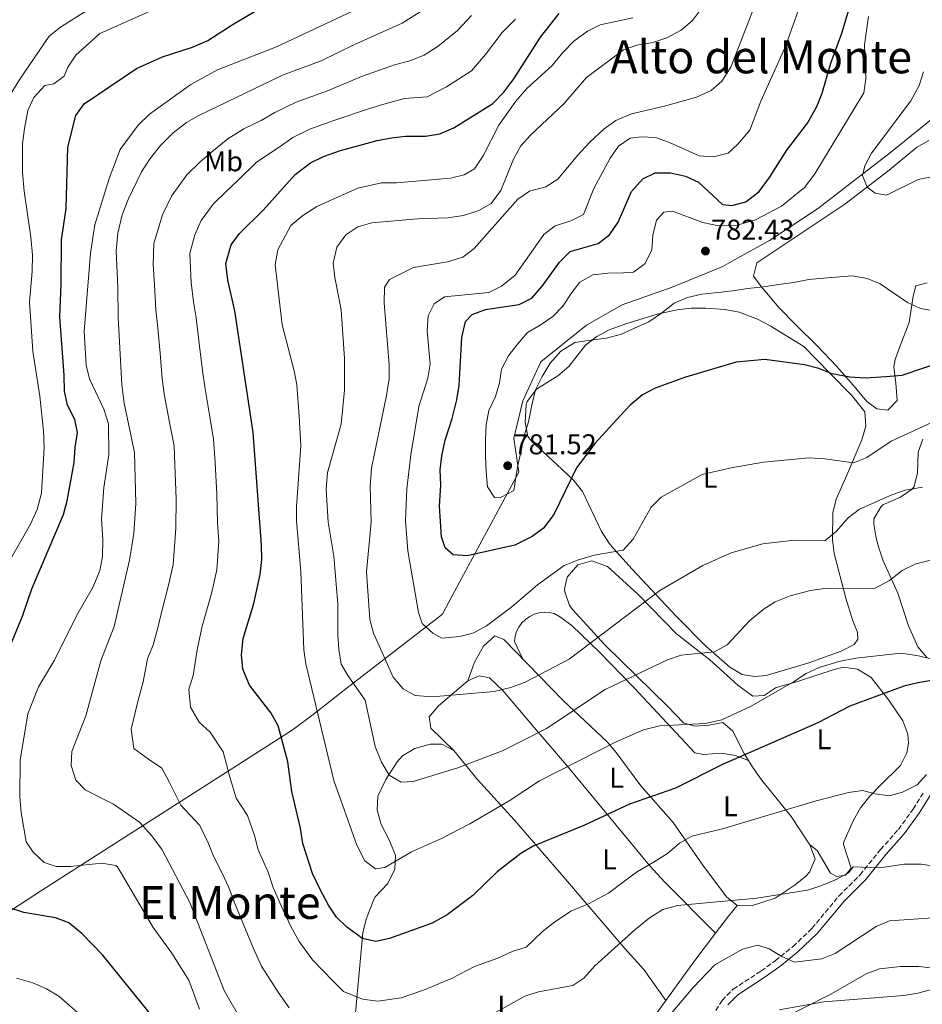
# Model space of a CAD drawing. Units: metres. Extents: x 573460 to 576903, y 4717254 to 4719604.
# Drawn here: x 574674 to 574990, y 4717583 to 4717928 of the extents above; entities that cross this region are included whole.
import ezdxf
from ezdxf.enums import TextEntityAlignment as Align

# ---------------------------------------------------------------- set-up
doc = ezdxf.new("R2010")
doc.units = ezdxf.units.M
doc.header["$MEASUREMENT"] = 0
doc.linetypes.add('DGN Style 3', pattern=[2.435890702152634, 1.739921930109024, -0.6959687720436097])
for name, color, linetype, lineweight in [('Camino', 7, 'DGN Style 3', 0), ('Cota de punto acotado terreno', 7, 'Continuous', 0), ('Curva de nivel directora', 30, 'Continuous', 30), ('Curva de nivel intermedia', 30, 'Continuous', 0), ('Etiqueta de uso rústico', 92, 'Continuous', 0), ('Límite de municipio', 7, 'Continuous', 0), ('Línea de cambio de uso (parcela vista)', 92, 'Continuous', 0), ('Margen derecho', 7, 'Continuous', 0), ('Punto acotado terreno (símbolo)', 7, 'Continuous', 0), ('Texto de Área (paraje) menor', 7, 'Continuous', 0)]:
    doc.layers.add(name, color=color, linetype=linetype, lineweight=lineweight)
doc.styles.add('Style-Arial', font='arial.ttf')

# ---------------------------------------------------------------- blocks, each defined once
blk = doc.blocks.new('5PATER')
at = {"layer": 'Punto acotado terreno (símbolo)', "linetype": 'Continuous', "lineweight": 0}
h = blk.add_hatch(color=51, dxfattribs=at)
edge = h.paths.add_edge_path()
edge.add_ellipse((0, 0), major_axis=(-0.1095731443231308, -0.1110710700762829), ratio=0.9994222409660317, start_angle=0, end_angle=360)

msp = doc.modelspace()

# ---------------------------------------------------------------- linework, layer by layer
at = {"layer": 'Camino', "color": 7, "linetype": 'DGN Style 3', "lineweight": 0}
msp.add_polyline3d([(574916.8399999995, 4717578.850000001, 731.5700000000071), (574920.219999999, 4717584.480000001, 732.070000000007), (574924.1599999997, 4717588.420000001, 732.4600000000065), (574933.9400000008, 4717594.810000001, 733.4700000000012), (574938.8799999984, 4717598.380000001, 734.3699999999955), (574945.0899999999, 4717603.380000001, 735.3899999999995), (574951.7300000007, 4717609.7, 736.6399999999995), (574961.2100000001, 4717621.130000001, 738.6300000000047), (574968.6399999998, 4717628.490000002, 739.3800000000048), (574975.7499999999, 4717637.34, 739.9499999999971), (574982.0300000008, 4717644.41, 740.9700000000014), (574987.1900000018, 4717651.540000002, 742.4900000000054), (574990.8599999996, 4717657.430000001, 744.0099999999949)], dxfattribs=at)
at = {"layer": 'Curva de nivel directora', "color": 30, "linetype": 'Continuous', "lineweight": 30, "flags": 128}
for points, elevation in [([(574998.0899999985, 4717808.550000001), (574983.1999999997, 4717803.520000001), (574977.6599999988, 4717803.040000001), (574970.5499999986, 4717802.62), (574965.05, 4717802.990000002), (574958.8099999995, 4717804.100000001), (574954.1600000003, 4717805.939999999), (574949.149999999, 4717807.260000001), (574935.1700000003, 4717809.180000001), (574925.1499999999, 4717808.190000001), (574907.0800000007, 4717802.820000002), (574896.8199999989, 4717799.070000002), (574892.3799999999, 4717796.78), (574888.0399999992, 4717793.130000002), (574884.5099999999, 4717789.390000001), (574875.769999998, 4717779.770000001), (574869.1899999998, 4717771.150000001), (574861.2100000002, 4717754.850000001), (574857.6799999987, 4717750.02), (574853.6599999998, 4717747.04), (574847.6000000002, 4717744.01), (574830.9199999992, 4717740.29), (574825.9399999991, 4717740.630000002), (574823.2199999989, 4717743.16), (574821.8499999987, 4717746.92), (574821.1600000003, 4717757.760000001), (574821.6200000007, 4717765.070000002), (574821.4699999989, 4717770.410000001), (574821.9999999985, 4717775.380000004), (574823.1499999996, 4717780.82), (574825.6500000008, 4717788.51), (574827.2699999991, 4717795.050000003), (574828.0499999991, 4717799.980000001), (574829.0199999993, 4717816.830000003), (574830.3200000001, 4717822.410000001), (574832.6600000003, 4717824.86), (574837.3299999996, 4717826.680000001), (574849.0800000001, 4717828.430000001), (574853.5500000003, 4717830.680000001), (574857.2499999995, 4717834.960000001), (574863.2099999986, 4717843.24), (574866.9300000002, 4717847), (574876.7800000005, 4717849.860000002), (574880.7999999993, 4717852.82), (574883.8100000002, 4717857.32), (574888.4399999992, 4717868.010000001), (574892.4899999994, 4717872.480000001), (574896.7400000007, 4717874.550000001), (574902.2100000002, 4717874.58), (574907.3800000001, 4717873.380000002), (574911.949999999, 4717871.300000001), (574920.3299999986, 4717863.450000001), (574923.6900000003, 4717863.180000001), (574928.5000000005, 4717864.470000003), (574933.1899999998, 4717868.070000002), (574936.8099999985, 4717872.900000001), (574942.8700000005, 4717882.470000003), (574950.1300000002, 4717891.990000002), (574953.4099999992, 4717897.859999999), (574955.3200000003, 4717902.480000001), (574958.3600000001, 4717913.060000001), (574962.2099999991, 4717923.590000001), (574967.6999999988, 4717941.880000001)], 775.0000000000001), ([(574670.8499999989, 4717709.029999999), (574674.9900000006, 4717719.180000002), (574678.2999999986, 4717728.689999999), (574689.3499999995, 4717754.780000002), (574690.6700000004, 4717759.600000001), (574693.1799999983, 4717773.050000002), (574693.5000000001, 4717778.350000001), (574694.3600000007, 4717783.500000001), (574693.3199999991, 4717788.160000001), (574690.8499999993, 4717793.17), (574689.7299999994, 4717798.050000002), (574689.6299999988, 4717803.630000001), (574688.0700000009, 4717824.150000002), (574688.5899999995, 4717835.41), (574688.6599999988, 4717851.15), (574690.2900000004, 4717862.070000002), (574690.8899999994, 4717883.59), (574693.7300000003, 4717894.67), (574696.6099999994, 4717898.78), (574714.9400000002, 4717911.109999999), (574724.0599999996, 4717915.300000001), (574734.5899999995, 4717918.600000001), (574739.9499999996, 4717920.960000002), (574748.85, 4717926.680000001), (574762.5699999996, 4717934.710000001)], 725.0000000000001), ([(575011.5199999994, 4717699.65), (574988.7999999989, 4717695.780000002), (574983.9199999995, 4717694.67), (574964.9599999984, 4717687.67), (574953.8399999985, 4717681.750000001), (574920.36, 4717667.210000001), (574903.9200000003, 4717658.830000001), (574887.7899999988, 4717653.279999999), (574871.7699999993, 4717645.830000003), (574854.0599999999, 4717638.520000001), (574849.7500000005, 4717635.980000001), (574841.4400000002, 4717629.580000003), (574832.8399999992, 4717621.230000001), (574823.9099999996, 4717614.460000001), (574818.5799999987, 4717611.57), (574803.6099999996, 4717606.15), (574798.88, 4717605.110000002), (574794.2499999988, 4717606.210000001), (574788.6600000008, 4717610.12), (574785.0699999988, 4717613.689999999), (574782.2500000002, 4717617.82), (574779.1900000003, 4717623.590000002), (574776.66, 4717628.970000002), (574773.3299999996, 4717639.430000001), (574772.5000000005, 4717644.840000002), (574769.4400000004, 4717657.750000002), (574767.9899999998, 4717668.130000002), (574764.6500000004, 4717680.780000002), (574762.2299999997, 4717685.180000001), (574754.6399999991, 4717695.000000001), (574752.2699999998, 4717700.62), (574751.8000000004, 4717705.590000002), (574752.4100000006, 4717711.390000002), (574756.11, 4717723.630000002), (574758.3899999997, 4717733.770000001), (574758.9100000005, 4717739.020000001), (574758.7800000008, 4717744.09), (574755.8999999998, 4717783.61), (574749.4899999992, 4717826.190000001), (574747.0399999995, 4717836.95), (574746.3099999985, 4717842.770000001), (574748.1700000004, 4717849.289999999), (574751.0899999996, 4717853.300000001), (574759.3499999986, 4717861.470000001), (574770.5699999993, 4717873.940000001), (574775.9999999985, 4717878.140000001), (574780.48, 4717880.34), (574786.4599999991, 4717882.41), (574799.3799999985, 4717885.890000002), (574804.3399999985, 4717886.9), (574809.3099999994, 4717887.420000001), (574816.339999999, 4717887.420000001), (574821.3300000002, 4717888.25), (574826.1899999996, 4717890.350000001), (574839.9299999991, 4717898.930000001), (574843.7699999991, 4717902.840000002), (574847.2699999994, 4717907.52), (574856.5700000001, 4717922.12), (574863.1100000001, 4717930.420000002)], 750.0000000000001), ([(574720.5300000003, 4717578.960000002), (574703.069999999, 4717600.420000002), (574695.9000000008, 4717607.830000001), (574691.2299999992, 4717611.640000002), (574686.5699999989, 4717613.470000001), (574675.5000000002, 4717615.33), (574669.8200000006, 4717617.17)], 725.0000000000001)]:
    msp.add_lwpolyline(points, dxfattribs=dict(at, elevation=elevation))
at = {"layer": 'Curva de nivel intermedia', "color": 30, "linetype": 'Continuous', "lineweight": 0, "flags": 128}
for points, elevation in [([(574752.5600000003, 4717575.929999999), (574745.7300000018, 4717587.949999999), (574733.6700000009, 4717618.789999999), (574723.9299999999, 4717637.199999999), (574720.4100000019, 4717642.189999999), (574716.0599999998, 4717646.9), (574706.9, 4717653.279999999), (574697.0300000019, 4717658.25), (574693.6800000012, 4717661.730000001), (574692.0400000006, 4717666.769999999), (574692.3500000013, 4717671.769999999), (574697.2799999998, 4717684.199999998), (574702.4400000009, 4717703.550000001), (574707.1700000005, 4717715.5), (574712.5700000008, 4717738.830000001), (574714.0999999996, 4717748.189999999), (574714.75, 4717758.640000001), (574714.2699999994, 4717776.509999999), (574710.6500000008, 4717793.789999999), (574709.8100000003, 4717800.27), (574708.5400000007, 4717823.819999999), (574708.4900000015, 4717834.439999999), (574707.8400000011, 4717847.199999999), (574708.4400000002, 4717853.390000001), (574709.9100000008, 4717859.83), (574712.040000001, 4717865.199999999), (574716.7900000007, 4717874.899999999), (574719.7600000014, 4717879.550000001), (574723.4100000013, 4717884.109999998), (574727.8799999994, 4717888.560000001), (574732.5100000007, 4717892.220000001), (574736.8700000016, 4717894.660000001), (574766.2100000005, 4717908.87), (574779.690000001, 4717913.789999999), (574791.1200000016, 4717919.5), (574808.0599999999, 4717926.999999999), (574830.2000000017, 4717941.039999999)], 735.0000000000001), ([(574933.9499999997, 4717939.05), (574923.3100000003, 4717911.619999999), (574920.19, 4717906.730000001), (574916.4500000007, 4717903.409999999), (574911.2900000017, 4717901.140000001), (574900.050000001, 4717897.980000001), (574888.4500000004, 4717895.310000001), (574882.9899999999, 4717892.890000001), (574878.9000000019, 4717890.029999999), (574873.9199999995, 4717885.359999998), (574869.5400000007, 4717880.689999999), (574862.7000000011, 4717872.380000001), (574858.4600000011, 4717869.709999999), (574852.7500000001, 4717868.189999999), (574848.6500000008, 4717865.330000001), (574833.370000001, 4717848.039999999), (574829.4200000016, 4717844.970000001), (574823.9400000009, 4717843.34), (574812.11, 4717841.42), (574803.7100000002, 4717837.199999998), (574801.9199999998, 4717834.519999999), (574801.8100000003, 4717828.970000001), (574803.5300000014, 4717807.31), (574803.5300000014, 4717802.31), (574802.6500000008, 4717796.500000001), (574797.4000000004, 4717771.09), (574796.8500000006, 4717764.569999998), (574797.2200000016, 4717752.140000002), (574795.5800000009, 4717734.699999998), (574796.8300000003, 4717718.029999998), (574798.0100000005, 4717713.17), (574804.9700000009, 4717697.819999999), (574808.5000000002, 4717693.689999999), (574812.6900000012, 4717691.349999999), (574818.6700000003, 4717690.869999998), (574840.3700000016, 4717692.730000001), (574846.1400000007, 4717694.119999998), (574851.2000000011, 4717695.989999999), (574866.6600000019, 4717704.060000001), (574898.3600000012, 4717728.17), (574913.4500000009, 4717736.869999998), (574923.3700000006, 4717741.37), (574934.4800000017, 4717744.52), (574945.5999999995, 4717745.8), (574956.2600000014, 4717745.579999999), (574960.1900000008, 4717748.819999999), (574964.440000002, 4717753.609999999), (574968.3899999994, 4717756.689999999), (574979.6799999994, 4717761.730000001), (574984.4300000013, 4717763.300000002), (574990.4800000021, 4717764.439999999)], 765.0000000000001), ([(574948.6600000017, 4717936.409999999), (574942.3099999994, 4717918.609999998), (574933.7900000011, 4717899.699999999), (574929.9199999997, 4717889.509999999), (574925.76, 4717884.640000001), (574922.3899999994, 4717881.529999999), (574917.1900000004, 4717880.199999999), (574912.2000000015, 4717880.489999999), (574901.8300000002, 4717885.210000001), (574896.8900000005, 4717886.970000001), (574891.9000000015, 4717887.169999998), (574887.9699999999, 4717886.769999999), (574883.8700000006, 4717883.869999999), (574880.9900000016, 4717879.77), (574875.2899999997, 4717869.03), (574871.6799999998, 4717860), (574867.2400000008, 4717857.7), (574861.6999999997, 4717855.980000001), (574857.7300000001, 4717852.939999999), (574847.7200000009, 4717838.759999999), (574842.930000001, 4717834.859999998), (574838.4900000019, 4717832.59), (574822.9800000021, 4717831.09), (574819.3000000007, 4717828.67), (574817.2199999996, 4717824.489999999), (574816.8300000008, 4717819.25), (574817.8800000013, 4717807.52), (574817.0800000011, 4717802.569999999), (574813.9200000005, 4717792.619999998), (574811.1500000011, 4717775.749999999), (574809.7100000017, 4717763.789999999), (574809.2800000003, 4717752.529999998), (574810.1100000017, 4717742.039999999), (574813.82, 4717720.42), (574815.1000000007, 4717716.56), (574818.7999999999, 4717713.2), (574822.0099999997, 4717711.449999999), (574828.3600000021, 4717712.08), (574833.2200000014, 4717713.27), (574837.7000000007, 4717715.759999999), (574846.5200000006, 4717722.469999999), (574855.5100000006, 4717730.199999998), (574864.9000000005, 4717736.98), (574869.5400000007, 4717738.849999999), (574875.4200000016, 4717740.519999999), (574885.6000000006, 4717742.349999999), (574889.0100000014, 4717746.130000001), (574895.4100000008, 4717757.369999999), (574898.9300000012, 4717760.939999999), (574913.2699999999, 4717768.810000001), (574923.3700000006, 4717771.16), (574934.77, 4717773.13), (574950.7500000016, 4717774.66), (574956.2500000001, 4717774.289999999), (574966.2400000015, 4717772.890000001), (574970.9100000008, 4717774.779999999), (574979.5400000007, 4717780.539999999), (574995.0799999997, 4717787.619999998)], 770), ([(574661.0000000006, 4717722.069999999), (574677.8499999995, 4717751.390000001), (574680.1200000005, 4717756.52), (574681.6700000016, 4717762.249999999), (574682.6600000019, 4717778.269999999), (574682.4299999994, 4717784.16), (574681.1200000017, 4717796.269999998), (574678.6699999997, 4717812.050000001), (574677.4500000017, 4717829.25), (574678.4700000008, 4717840.02), (574678.5500000012, 4717845.769999999), (574677.9900000002, 4717852), (574675.5899999996, 4717868.179999999), (574675.050000001, 4717874.75), (574675.0700000012, 4717884.759999999), (574675.7599999995, 4717890.13), (574676.9500000009, 4717896.480000001), (574678.9800000004, 4717901.02), (574682.8700000019, 4717905.159999999), (574685.9699999999, 4717905.74), (574689.6900000013, 4717908.51), (574690.97, 4717911.680000001), (574693.7599999994, 4717915.83), (574702.1400000014, 4717923.45), (574720.89, 4717931.77)], 720), ([(574697.6300000009, 4717931.51), (574688.3400000014, 4717925.640000001), (574684.4100000019, 4717922.520000001), (574674.0800000009, 4717907.41)], 715.0000000000001), ([(575011.7100000017, 4717743.33), (574988.1300000006, 4717737.460000001), (574983.3600000007, 4717735.21), (574978.9599999996, 4717731.649999999), (574973.9000000014, 4717728.989999999), (574956.1299999994, 4717728.92), (574951.1900000019, 4717728.130000001), (574944.1199999999, 4717726.329999999), (574938.8100000012, 4717724.199999999), (574934.6200000005, 4717721.470000001), (574929.8100000002, 4717717.509999999), (574921.9600000002, 4717709.109999999), (574917.6200000017, 4717706.640000001), (574905.8800000004, 4717705.490000002), (574901.1399999995, 4717703.869999998), (574879.2000000012, 4717693.409999999), (574858.7000000002, 4717679.769999999), (574843.4699999996, 4717672.059999999), (574827.5799999997, 4717665.99), (574811.9300000012, 4717661.149999999), (574807.8000000007, 4717660.949999998), (574803.6000000007, 4717663.429999999), (574800.8300000014, 4717668.020000001), (574798.6699999999, 4717673.460000001), (574795.0800000002, 4717689.769999999), (574789.0800000011, 4717698.350000001), (574786.7699999998, 4717702.31), (574785.9600000007, 4717707.46), (574785.5499999993, 4717712.640000001), (574785.5100000014, 4717723.32), (574784.1800000014, 4717740.179999999), (574782.1299999995, 4717752.109999999), (574781.4800000014, 4717763.59), (574781.9400000018, 4717769.56), (574786.6700000014, 4717786.51), (574787.8400000005, 4717798.409999999), (574787.9200000009, 4717809.55), (574786.7100000017, 4717826.550000001), (574784.500000001, 4717837.930000001), (574783.9500000012, 4717842.9), (574785.240000001, 4717848.48), (574788.3900000004, 4717852.859999998), (574792.5600000012, 4717855.61), (574797.520000001, 4717857.069999999), (574813.4500000011, 4717858.46), (574824.1100000007, 4717858.769999999), (574829.6500000019, 4717859.600000001), (574834.9800000004, 4717861.399999999), (574839.3400000012, 4717863.84), (574842.7200000008, 4717868.390000001), (574847.1100000007, 4717879.369999997), (574849.7400000015, 4717884.050000001), (574853.0800000009, 4717887.77), (574864.770000001, 4717898.720000001), (574872.7599999994, 4717907.949999999), (574885.6699999998, 4717917.660000001), (574890.4000000019, 4717919.310000001), (574895.9299999994, 4717920.279999998), (574900.8900000014, 4717921.880000001), (574905.9000000005, 4717924.63), (574909.9000000014, 4717927.929999999), (574913.3100000002, 4717932.67)], 760), ([(574737.0999999996, 4717581.390000002), (574733.2900000009, 4717591.579999999), (574727.3300000018, 4717600.989999999), (574720.8000000007, 4717610.029999998), (574708.3000000016, 4717631.350000001), (574707.7699999996, 4717631.73), (574702.860000001, 4717632.59), (574691.7900000003, 4717631.37), (574686.7900000003, 4717631.390000001), (574682.6700000007, 4717632.800000001), (574678.7800000014, 4717636.430000001), (574676.2900000014, 4717640.050000002), (574674.6100000007, 4717650.329999999), (574674.11, 4717655.77), (574674.1800000014, 4717668.640000001), (574676.9400000019, 4717684.960000001), (574680.6800000013, 4717694.369999998), (574686.2200000002, 4717703.749999999), (574694.0900000002, 4717719.460000001), (574699.7699999998, 4717729.430000001), (574702.0900000001, 4717735.119999998), (574703.0600000002, 4717740.02), (574703.1800000007, 4717746.039999999), (574702.7800000006, 4717753.130000002), (574703.5499999997, 4717764.31), (574705.2900000007, 4717775.699999998), (574705.1900000002, 4717786.61), (574703.5200000005, 4717791.689999999), (574698.5300000015, 4717802.31), (574697.3500000014, 4717807.17), (574696.6400000006, 4717819.039999999), (574698.8800000002, 4717846.390000001), (574700.4200000003, 4717856.31), (574705.3900000014, 4717872.650000001), (574709.2600000005, 4717882.720000001), (574715.5599999991, 4717891.310000001), (574719.5900000014, 4717895.170000001), (574734.0000000016, 4717905.59), (574743.4100000019, 4717910.74), (574764.0200000001, 4717918.779999998), (574790.6900000003, 4717931.239999999)], 730), ([(574768.4700000003, 4717581.91), (574764.5900000001, 4717587.33), (574758.8400000012, 4717596.529999998), (574755.930000001, 4717602.949999999), (574752.490000001, 4717611.079999999), (574749.220000001, 4717619.079999999), (574747.4000000015, 4717624.079999999), (574745.0700000003, 4717629.099999999), (574741.9500000001, 4717635), (574740.1200000015, 4717639.75), (574737.1399999998, 4717645.76), (574730.4800000013, 4717652.869999998), (574726.5800000008, 4717660.84), (574723.8300000017, 4717665.869999997), (574719.2100000015, 4717668.999999999), (574714.0000000012, 4717672.819999999), (574713.1100000016, 4717679.509999999), (574715.6100000006, 4717689.67), (574717.3300000017, 4717696.13), (574718.8899999995, 4717704.230000001), (574720.8200000008, 4717709.099999999), (574722.2500000013, 4717714.13), (574723.5900000002, 4717719.939999999), (574726.3300000007, 4717730.519999998), (574727.8400000016, 4717737.149999999), (574728.7600000001, 4717750.02), (574728.9500000002, 4717760.319999999), (574728.4800000007, 4717772.220000001), (574728.1500000021, 4717778.880000001), (574726.7000000017, 4717786.529999999), (574724.8399999996, 4717796.349999999), (574724.0300000005, 4717802.31), (574723.2300000003, 4717811.319999999), (574722.3699999999, 4717821.279999999), (574721.7400000016, 4717826.57), (574721.3400000016, 4717835.27), (574720.8299999997, 4717842.390000001), (574721.0599999999, 4717849.850000001), (574724.0799999996, 4717859.899999999), (574727.2500000015, 4717866.359999998), (574732.6300000015, 4717873.84), (574737.1800000002, 4717878.359999999), (574741.4500000015, 4717881.970000001), (574746.9900000002, 4717886.509999999), (574752.660000001, 4717889.96), (574758.6600000003, 4717892.869999998), (574763.4700000002, 4717895.720000001), (574770.9600000003, 4717899.359999999), (574781.9500000008, 4717903.329999999), (574793.8799999999, 4717908.3), (574805.4300000013, 4717912.46), (574810.8200000003, 4717913.81), (574815.8600000007, 4717915.88), (574820.7699999991, 4717918.98), (574827.4400000012, 4717924.51), (574832.4600000014, 4717929.76)], 740.0000000000001), ([(574991.9300000004, 4717663.63), (574988.6100000012, 4717660.029999999), (574983.4600000012, 4717657.479999999), (574978.8600000013, 4717656.189999999), (574973.8900000004, 4717656.859999999), (574969.4700000013, 4717658.009999999), (574964.5100000014, 4717657.32), (574953.2400000016, 4717654.430000001), (574920.350000001, 4717644.67), (574909.5900000008, 4717642.079999999), (574905.2600000012, 4717639.550000001), (574901.1300000006, 4717636.019999999), (574896.3899999998, 4717633.070000002), (574890.5899999995, 4717629.710000001), (574885.6299999997, 4717625.999999999), (574880.4700000008, 4717622.039999999), (574873.3700000019, 4717618.320000002), (574867.2100000017, 4717615.779999999), (574861.4400000006, 4717611.850000001), (574857.3300000001, 4717608.67), (574851.6000000013, 4717603.100000001), (574846.6400000014, 4717601.66), (574841.6700000003, 4717599.239999999), (574833.4400000004, 4717596.409999999), (574825.3600000002, 4717592.16), (574815.6399999994, 4717588.01), (574807.7500000015, 4717585.32), (574799.5800000018, 4717584.189999999), (574794.2000000018, 4717584.88), (574787.530000002, 4717587.599999999), (574783.8900000008, 4717591.17), (574776.630000001, 4717598.720000001), (574771.9600000017, 4717605.109999998), (574769.0899999995, 4717610.380000002), (574765.8399999996, 4717617.330000001), (574762.9400000006, 4717624.019999999), (574761.120000001, 4717629.369999999), (574757.640000001, 4717637.21), (574756.310000001, 4717642.289999999), (574753.8600000013, 4717649.32), (574749.9600000008, 4717655.310000001), (574747.6299999995, 4717663.179999999), (574745.4000000011, 4717671.609999999), (574740.7699999998, 4717678.449999999), (574736.9299999997, 4717681.999999999), (574733.8800000009, 4717687.259999998), (574733.32, 4717693.600000001), (574734.7999999997, 4717698.380000001), (574736.3100000005, 4717707.34), (574738.0000000005, 4717715.67), (574741.2200000013, 4717727.069999999), (574743.1200000012, 4717735.46), (574743.8900000001, 4717745.46), (574743.4200000007, 4717751.859999999), (574743.1500000003, 4717761.989999999), (574742.5500000012, 4717772.929999999), (574742.0300000004, 4717781.239999998), (574740.7000000004, 4717789.050000001), (574739.0300000008, 4717798.91), (574738.2500000007, 4717804.359999999), (574737.0999999996, 4717813.81), (574735.9300000007, 4717823.73), (574734.9500000017, 4717829.319999999), (574734.1900000017, 4717836.109999998), (574733.6900000009, 4717846.31), (574735.4099999998, 4717852.800000001), (574737.7099999998, 4717857.829999999), (574741.8600000006, 4717863.569999999), (574746.4900000019, 4717868.149999999), (574750.4000000012, 4717871.720000001), (574757.1, 4717878.369999998), (574764.6100000002, 4717883.4), (574769.730000001, 4717886.930000001), (574775.7200000013, 4717889.849999999), (574784.2100000005, 4717892.869999998), (574796.6300000014, 4717897.090000001), (574802.53, 4717898.92), (574808.9000000004, 4717900.62), (574816.9, 4717901.17), (574823.6500000003, 4717904.76), (574832.4600000014, 4717910.289999999), (574837.360000001, 4717916.020000001), (574843.1700000003, 4717923.83), (574847.7800000013, 4717928.430000001)], 745), ([(574993.5599999998, 4717704.179999999), (574988.5199999994, 4717705.380000001), (574982.9200000004, 4717706.17), (574967.0800000018, 4717704.489999999), (574961.1699999998, 4717703.220000001), (574954.3000000011, 4717701.15), (574949.7400000013, 4717699.109999999), (574945.3, 4717696.09), (574930.4800000008, 4717687.569999999), (574920.180000001, 4717682.83), (574914.4500000001, 4717681.569999999), (574898.4400000017, 4717680.73), (574892.6600000015, 4717679.300000001), (574883.0999999995, 4717675.15), (574856.2599999993, 4717661.399999999), (574845.5900000008, 4717654.399999999), (574831.8199999998, 4717646.320000002), (574821.9200000003, 4717641.189999999), (574811.320000001, 4717636.609999999), (574802.0100000015, 4717631.06), (574798.7100000001, 4717630.539999999), (574795.0100000009, 4717633.449999998), (574792.1800000012, 4717638.84), (574784.100000001, 4717661.580000001), (574774.320000002, 4717702.42), (574773.6700000016, 4717707.38), (574772.5700000019, 4717734.82), (574771.0400000009, 4717752.539999999), (574771.0499999998, 4717757.539999999), (574772.5499999997, 4717779.039999999), (574772.0100000009, 4717789.279999998), (574771.1400000014, 4717800.26), (574770.2200000006, 4717805.17), (574766.0099999994, 4717821.269999999), (574763.5500000007, 4717842.319999999), (574764.4699999995, 4717847.599999999), (574769.140000001, 4717856.119999999), (574773.2699999993, 4717859.649999999), (574778.2400000005, 4717862.749999999), (574792.5499999999, 4717869.189999999), (574800.9000000006, 4717871.02), (574806.1700000011, 4717871.07), (574824.9900000015, 4717872.699999998), (574829.8600000018, 4717873.88), (574833.4300000014, 4717876.029999998), (574836.5400000005, 4717880.55), (574841.99, 4717891.289999999), (574847.9900000015, 4717899.759999999), (574851.78, 4717904.199999998), (574860.7200000008, 4717912.16), (574864.4100000011, 4717916.81), (574868.2399999999, 4717920.77), (574873.0600000012, 4717924.21), (574877.5400000005, 4717926.409999999), (574888.9700000011, 4717928.929999999)], 755), ([(574971.5800000012, 4717929.390000001), (574970.1399999995, 4717919.489999999), (574970.6600000004, 4717907.58), (574969.8700000013, 4717902.630000002), (574952.77, 4717874.249999999), (574949.130000001, 4717869.390000001), (574941.050000001, 4717862.859999998), (574931.9699999995, 4717858.09), (574925.5700000001, 4717856.249999999), (574918.3600000016, 4717856.06), (574913.470000001, 4717857.159999999), (574902.8700000017, 4717861.140000001), (574899.8299999997, 4717860.76), (574897.2400000015, 4717858.02), (574895.9200000004, 4717852.7), (574895.6200000008, 4717847.640000001), (574893.3299999998, 4717842.78), (574889.1600000013, 4717839.779999998), (574885.7100000001, 4717839.51), (574880.2400000006, 4717839.349999999), (574874.940000001, 4717838.789999999), (574870.3299999998, 4717836.289999999), (574867.5500000014, 4717832.599999999), (574864.4500000012, 4717827.810000001), (574860.8600000015, 4717824.190000001), (574856.4300000014, 4717821.17), (574852.0900000007, 4717818.550000001), (574848.53, 4717814.529999999), (574845.3899999997, 4717810.41), (574842.9400000023, 4717805.800000001), (574842.2600000004, 4717800.939999999), (574840.7699999996, 4717796.149999999), (574838.4800000007, 4717791.289999999), (574837.5399999997, 4717786.270000001), (574837.3000000005, 4717780.91), (574837.3400000008, 4717775.3), (574837.5000000016, 4717769.84), (574838.0500000016, 4717764.54), (574840.4900000001, 4717760.720000001), (574842.7499999999, 4717760.9), (574847.2400000005, 4717763.259999999), (574847.5900000012, 4717765.560000001), (574848.4699999997, 4717771.369999998), (574849.7599999994, 4717777.09), (574850.8099999999, 4717782.380000001), (574852.4200000016, 4717787.32), (574853.5599999992, 4717793.15), (574854.8800000002, 4717798.460000001), (574857.1800000002, 4717803.189999999), (574860.0200000012, 4717807.819999999), (574863.6900000013, 4717812.119999998), (574868.6700000013, 4717815.050000001), (574874.2100000001, 4717815.890000001), (574879.7700000012, 4717816.600000001), (574884.9900000005, 4717818.079999999), (574889.7699999993, 4717820.189999999), (574894.5500000003, 4717822.310000001), (574898.9800000003, 4717825.33), (574903.3800000014, 4717828.88), (574908.1600000003, 4717830.859999999), (574913.1500000014, 4717832.060000001), (574918.8500000011, 4717832.640000002)], 780.0000000000001), ([(574674.0800000009, 4717907.41), (574662.3500000007, 4717888.449999999)], 715.0000000000001), ([(574994.8200000004, 4717873.42), (574988.9300000007, 4717872.220000001), (574977.9100000013, 4717866.8), (574973.85, 4717867.409999999), (574971.140000001, 4717869.600000001), (574969.4900000015, 4717873.609999999), (574970.2900000016, 4717877.019999999), (574972.6100000017, 4717881.439999999), (574986.3899999993, 4717899.8), (574989.2999999997, 4717905.24), (574990.8700000008, 4717909.980000001)], 785), ([(574918.8500000011, 4717832.640000002), (574923.8800000002, 4717833.17), (574929.2900000017, 4717834), (574934.7300000021, 4717834.559999999), (574940.0000000005, 4717835.38), (574945.4299999997, 4717836.079999999), (574950.6900000012, 4717837.160000001), (574955.7200000006, 4717837.689999999), (574965.7899999999, 4717838.5), (574971.0800000007, 4717837.55), (574975.6900000018, 4717835.63), (574985.1900000012, 4717829.069999999)], 780.0000000000001), ([(574985.1900000012, 4717829.069999999), (574989.7399999999, 4717826.98), (574996.2900000013, 4717825.88)], 780.0000000000001), ([(575005.6299999999, 4717629.779999998), (574990.0300000005, 4717632.219999999), (574984.010000001, 4717632.279999999), (574975.570000001, 4717630.949999999), (574966.19, 4717631.279999998), (574964.4900000013, 4717629.139999999), (574960.0000000009, 4717626.779999998), (574954.9000000001, 4717624.579999999), (574950.1400000014, 4717623.06), (574932.4500000001, 4717620.33), (574904.5999999996, 4717617.730000001), (574899.5000000012, 4717616.390000001), (574894.6599999997, 4717613.33), (574889.6399999995, 4717609.199999999), (574875.6800000009, 4717596.600000001), (574871.7400000002, 4717592.289999999), (574867.9400000004, 4717589.710000001), (574855.9100000006, 4717587.470000001), (574851.1299999997, 4717585.980000001), (574841.0199999999, 4717580.37)], 740.0000000000001), ([(575078.9100000003, 4717583.01), (575073.4000000005, 4717585.109999998), (575068.1400000011, 4717585.759999999), (575057.4900000005, 4717585.32), (575053.3200000018, 4717587.259999999), (575050.480000001, 4717591.179999999), (575049.2800000006, 4717596.159999999), (575047.4099999998, 4717599.619999999), (575046.5, 4717600.320000002), (575041.8600000021, 4717602.119999998), (575036.1500000012, 4717603.41), (575030.4, 4717605.23), (575024.0800000012, 4717607.890000001), (575008.4000000014, 4717613.109999998), (575002.5800000011, 4717613.980000001), (574978.8900000004, 4717612.369999998), (574974.2800000013, 4717610.41)], 735.0000000000001), ([(574974.2800000013, 4717610.41), (574959.9000000003, 4717600.909999999), (574955.2000000018, 4717599.009999999), (574945.6700000011, 4717597.9), (574940.9800000016, 4717599.930000001), (574936.6900000002, 4717602.5), (574932.7200000006, 4717603.789999999), (574927.3499999993, 4717602.429999999), (574917.6799999999, 4717596.92), (574910.1000000003, 4717589.039999999), (574897.8600000006, 4717574.470000001)], 735.0000000000001), ([(574696.320000001, 4717578.439999999), (574687.72, 4717585.910000001), (574683.4800000021, 4717588.56), (574678.6200000006, 4717590.640000001), (574672.9200000009, 4717592.220000001)], 720), ([(575043.1400000006, 4717575.77), (575035.38, 4717584.300000002), (575031.1100000008, 4717586.91), (575020.6700000003, 4717591.069999999), (575015.1200000005, 4717592.27), (575010.1200000002, 4717592.199999998), (575004.2599999997, 4717591.140000002), (574988.8700000005, 4717587.039999999), (574983.9400000018, 4717586.190000001), (574955.9200000016, 4717583.98), (574940.1900000004, 4717581.149999999)], 730)]:
    msp.add_lwpolyline(points, dxfattribs=dict(at, elevation=elevation))
at = {"layer": 'Límite de municipio', "color": 7, "linetype": 'Continuous', "lineweight": 0}
msp.add_polyline3d([(575020.8000000007, 4717916.720000001, 789.34), (575010.4800000004, 4717906.949999999, 790), (574984.1799999997, 4717885.699999999, 785.99), (574979.2300000004, 4717881.699999999, 785.6900000000002), (574953.629999999, 4717861.980000001, 782.72), (574936.8500000016, 4717850.869999999, 781.1800000000002), (574924.6400000006, 4717844.08, 781.9200000000002), (574920.5399999992, 4717841.800000001, 781.6), (574902.6999999993, 4717834.49, 780.6), (574885.2199999989, 4717828.33, 780.11), (574872.7100000009, 4717821.199999999, 779.83), (574856.6999999993, 4717808.32, 779.95), (574850.370000001, 4717794.65, 780.1), (574847.2100000009, 4717781.529999999, 780.01), (574848.9899999984, 4717769.600000001, 779.8100000000002), (574825.6600000003, 4717726.290000001, 772.5500000000002), (574822.1999999993, 4717719.859999999, 771.4400000000002), (574788.7899999992, 4717694.08, 758.62), (574776.9400000013, 4717684.67, 754.45), (574769.5, 4717679.26, 751.51), (574682, 4717623.279999999, 727.52), (574633.7800000012, 4717591.75, 713.36), (574622.1700000018, 4717583.869999999, 711.36)], dxfattribs=at)
at = {"layer": 'Línea de cambio de uso (parcela vista)', "color": 92, "linetype": 'Continuous', "lineweight": 0, "extrusion": (0.05534819615493174, -0.02108503891624621, 0.9982444581946326), "elevation": -66901.50641070606, "flags": 128}
msp.add_lwpolyline([(4613275.447919254, 1140243.603038805), (4613275.447919253, 1140243.609792324)], dxfattribs=at)
at = {"layer": 'Línea de cambio de uso (parcela vista)', "color": 92, "linetype": 'Continuous', "lineweight": 0, "extrusion": (-0.7929535194307838, 0.5820736871570448, 0.1800414917227043), "elevation": 2290245.212160761, "flags": 128}
msp.add_lwpolyline([(-4143204.689265412, -418436.6303710334), (-4143199.829229056, -418437.8299737208), (-4143192.284429812, -418438.6940943007)], dxfattribs=at)
at = {"layer": 'Línea de cambio de uso (parcela vista)', "color": 92, "linetype": 'Continuous', "lineweight": 0, "extrusion": (0.6435287116864933, -0.5306963002357754, 0.5515725103294961), "elevation": -2133233.781770241, "flags": 128}
msp.add_lwpolyline([(4005413.0942969, 1411501.312308469), (4005400.508084685, 1411500.401176175), (4005383.844661972, 1411498.42306001)], dxfattribs=at)
at = {"layer": 'Línea de cambio de uso (parcela vista)', "color": 92, "linetype": 'Continuous', "lineweight": 0}
for points in [[(574992.1299999999, 4717836.07, 781.6100000000006), (574988.1399999997, 4717834.99, 781.3500000000058), (574987.1500000004, 4717831.34, 780.3399999999965), (574985.8499999996, 4717822.07, 779.320000000007), (574982.6699999999, 4717813.91, 777.029999999999), (574980.9199999999, 4717809.199999999, 776.3800000000047), (574980.4400000004, 4717806.600000001, 776.0200000000042), (574981.1600000003, 4717800.800000001, 775), (574981.6399999997, 4717794.720000001, 775), (574978.3300000001, 4717791.4, 774.75), (574974.4699999997, 4717791.859999999, 774.75), (574970.9600000001, 4717794.390000001, 775), (574967.0099999999, 4717799.17, 775), (574960.4400000004, 4717806.720000001, 775.1900000000023), (574953.5499999998, 4717813.939999999, 775.9799999999959), (574946.3600000005, 4717821.02, 778), (574940.0700000003, 4717827.369999999, 779.320000000007), (574933.8799999999, 4717834.779999999, 780.8399999999965), (574931.2999999998, 4717838.4, 781.3500000000058), (574932.4600000001, 4717843.08, 781.6100000000006), (574963.2000000002, 4717863.600000001, 784.3999999999943), (574978.8200000003, 4717875.529999999, 785.4199999999983), (574988.3899999997, 4717883.42, 786.6900000000023), (574992.6799999997, 4717885.930000001, 787.0599999999977)], [(574931.6799999997, 4717698.02, 758.2400000000052), (574927.2999999998, 4717698.699999999, 758.4900000000052), (574923, 4717701.25, 758.9799999999959), (574914.54, 4717708.640000001, 761.279999999999), (574904.1699999999, 4717719.140000001, 763.9900000000052), (574888.7100000001, 4717735.65, 768.3999999999943), (574882.1600000003, 4717742.84, 770.9600000000065), (574880.5999999996, 4717744.699999999, 771.4400000000023), (574878.0099999999, 4717748.890000001, 772.1600000000036), (574871.2699999996, 4717762.82, 774.4900000000052), (574868.2599999999, 4717766.710000001, 775.3500000000058), (574862.3700000001, 4717772.300000001, 776.779999999999), (574853.4100000003, 4717780.51, 779.5599999999977), (574852.1600000003, 4717782.199999999, 779.8300000000019), (574851.1600000003, 4717787.119999999, 780.0599999999977), (574851.5800000001, 4717793.199999999, 780.1199999999953), (574851.9600000001, 4717794.42, 780.0800000000019), (574855.1799999997, 4717798.75, 779.320000000007), (574862.7100000001, 4717803.42, 779.070000000007), (574866.5199999996, 4717806.65, 778.8099999999977), (574872.3200000003, 4717814.119999999, 779.320000000007), (574876.2999999998, 4717817.180000001, 779.679999999993), (574880.7100000001, 4717819.52, 780.0200000000042), (574886.5, 4717821.66, 780.1699999999983), (574897.5300000003, 4717824.980000001, 780.070000000007), (574904.4600000001, 4717826.59, 779.8300000000019), (574909.4199999999, 4717827.130000001, 779.4100000000036), (574914.4199999999, 4717827.109999999, 778.9799999999959), (574921.3499999996, 4717826.630000001, 778.3800000000047), (574926.25, 4717825.689999999, 777.9499999999972), (574932.6699999999, 4717823.230000001, 777.4199999999983), (574937.0700000003, 4717820.949999999, 777.0800000000019), (574948.9199999999, 4717813.699999999, 775.8000000000029), (574957.9400000004, 4717804.32, 774.2400000000052), (574965.6900000004, 4717796.52, 773.4799999999959), (574970.2300000004, 4717790.76, 772.7100000000065), (574970.6500000004, 4717785.800000001, 772.2200000000012), (574969.2300000004, 4717780.939999999, 771.6399999999995), (574963.9699999997, 4717768.539999999, 769.679999999993), (574960.1600000003, 4717760.15, 767.6300000000047), (574959, 4717755.369999999, 766.4400000000023), (574958.9699999997, 4717746.02, 764.1900000000023), (574959.4600000001, 4717741.17, 763.0500000000029), (574963.6600000003, 4717725.52, 759.5099999999949), (574966.0700000003, 4717717.560000001, 758.4900000000052), (574967.6600000003, 4717713.609999999, 757.7299999999959), (574967.8600000005, 4717711.07, 757.2200000000012), (574966.4800000004, 4717709.180000001, 757.2200000000012), (574962.0199999996, 4717706.869999999, 757.2200000000012), (574950.6799999997, 4717702.76, 757.4700000000012), (574935.7400000002, 4717698.34, 758.4900000000052), (574931.6799999997, 4717698.02, 758.2400000000052)], [(574992.0700000003, 4717704.58, 755.9499999999972), (574988.8200000003, 4717708.380000001, 755.9400000000023), (574985.5800000001, 4717715.789999999, 756.4600000000065), (574981.8700000001, 4717727.210000001, 758.4900000000052), (574976.6500000004, 4717738.52, 762.3000000000029), (574975.1399999997, 4717743.119999999, 763.7299999999959), (574974.2300000004, 4717746.49, 764.3300000000019), (574973.4000000004, 4717751.449999999, 764.5200000000042), (574973.4400000004, 4717753.300000001, 764.5899999999965), (574975.9600000001, 4717757.600000001, 764.8000000000029), (574976.6299999999, 4717758.140000001, 764.8399999999965), (574982.7800000003, 4717760.92, 765.3500000000058), (574986.8899999997, 4717763.699999999, 765.9400000000023), (574987.5800000001, 4717764.609999999, 766.1100000000006), (574988.7800000003, 4717769.380000001, 767.1199999999953), (574988.9199999999, 4717776.699999999, 768.1399999999995), (574990.6100000005, 4717781.16, 768.8999999999943)], [(574929.4436999997, 4717668.622400001, 750.7277000000031), (574927.9600000001, 4717670.970000001, 751.3699999999953), (574924.0300000003, 4717678.82, 754.1699999999983), (574920.4800000004, 4717681.850000001, 755.4400000000023), (574915.7000000002, 4717680.960000001, 756.1999999999972), (574910.7199999997, 4717680.560000001, 756.1999999999972), (574906.7199999997, 4717681.779999999, 756.4499999999972), (574901.1799999997, 4717687.460000001, 757.2200000000012), (574879.0800000001, 4717709.16, 764.3300000000019), (574867.9000000004, 4717721.359999999, 768.2299999999959), (574866.7699999996, 4717722.960000001, 768.6499999999943), (574865.1399999997, 4717727.66, 769.529999999999), (574865.0499999998, 4717728.689999999, 769.6600000000036), (574865.9900000002, 4717732.84, 769.9199999999983), (574869.7300000004, 4717737.210000001, 770.679999999993), (574874.5999999996, 4717738.57, 770.070000000007), (574880.0700000003, 4717736.58, 769.070000000007), (574890.6699999999, 4717726.890000001, 765.6000000000058), (574904.2599999999, 4717712.930000001, 762.3000000000029), (574915.9299999997, 4717703.91, 759.7599999999949), (574925.8099999996, 4717695.01, 757.2200000000012), (574930.9600000001, 4717691.08, 755.179999999993), (574935.0099999999, 4717691.4, 755.179999999993), (574939.1299999999, 4717694.210000001, 754.6699999999983), (574946.3600000005, 4717696.119999999, 754.929999999993), (574959.8499999996, 4717700.529999999, 755.1699999999983), (574962.7699999996, 4717701.24, 754.929999999993), (574967.6600000003, 4717700.609999999, 754.1699999999983), (574972.4800000004, 4717697.680000001, 753.1499999999943), (574978.7100000001, 4717689.76, 750.8699999999953), (574983.6200000001, 4717682.5, 749.3399999999965), (574985.3300000001, 4717677.84, 748.6499999999943), (574985.5300000003, 4717674.52, 748.1900000000023), (574984.9500000002, 4717671.24, 747.7299999999959), (574982.7199999997, 4717666.800000001, 747.029999999999), (574975.4800000004, 4717659.689999999, 745.529999999999), (574972.0199999996, 4717656.119999999, 745.1499999999943), (574968.7000000002, 4717652.02, 744.7700000000042), (574966.3399999999, 4717647.689999999, 744.0399999999936), (574962.8799999999, 4717640, 742.6600000000036), (574962.8399999999, 4717639.07, 742.4799999999959), (574965.5300000003, 4717630.880000001, 740.9600000000065), (574963.4299999997, 4717628.42, 740.4499999999972), (574960.4100000003, 4717627.92, 740.4499999999972), (574958.2800000003, 4717629.029999999, 740.7100000000065), (574953.5700000003, 4717637.07, 742.7400000000052), (574951.0199999996, 4717639.050000001, 742.4499999999972)], [(574929.4436999997, 4717668.622400001, 750.7304000000004), (574924.9800000004, 4717670.300000001, 750.9799999999959), (574920.0599999996, 4717671.09, 751.4100000000036), (574913.7400000002, 4717670.689999999, 752.25), (574910.6399999997, 4717671.210000001, 752.25), (574889.4699999997, 4717693.99, 759.2100000000065), (574877.1600000003, 4717706.680000001, 763.3399999999965), (574867.6299999999, 4717715.720000001, 766.7299999999959), (574863.5899999999, 4717718.810000001, 767.9199999999983), (574861.4299999997, 4717720.07, 768.2599999999949), (574859.6799999997, 4717720.439999999, 768.2299999999959), (574857.9000000004, 4717720.52, 768.2100000000065), (574856.1299999999, 4717720.32, 768.1900000000023), (574854.4199999999, 4717719.82, 768.1600000000036), (574852.8099999996, 4717719.050000001, 768.1399999999995), (574851.3399999999, 4717718.029999999, 768.1199999999953), (574850.0700000003, 4717716.789999999, 768.0899999999965), (574849.0099999999, 4717715.350000001, 768.070000000007), (574848.2000000002, 4717713.76, 768.0500000000029), (574847.6699999999, 4717712.060000001, 768.0200000000042), (574847.4199999999, 4717710.300000001, 768), (574850.29, 4717704.279999999, 766.3399999999965)], [(574831.1600000003, 4717696.449999999, 766.3600000000006), (574833.4400000004, 4717703, 767.6300000000047), (574836.5700000003, 4717708.600000001, 768.6499999999943), (574840.6100000005, 4717712.230000001, 769.6600000000036), (574843.7699999996, 4717710.949999999, 768.6499999999943), (574864.5599999996, 4717689.66, 761.279999999999), (574879.9800000004, 4717675.08, 755.9499999999972), (574883.1200000001, 4717671.390000001, 754.6999999999972), (574891.7300000004, 4717659.689999999, 750.9400000000023), (574903.1100000005, 4717646.84, 746.5500000000029), (574913.4699999997, 4717631.859999999, 742.4799999999959), (574921.7300000004, 4717620.789999999, 740.4499999999972), (574925.54, 4717617.779999999, 740.1999999999972)], [(574831.1600000003, 4717696.449999999, 766.3600000000006), (574835.0899999999, 4717698.289999999, 766.6199999999953), (574838.7100000001, 4717697.560000001, 766.1100000000006), (574843.4000000004, 4717693.09, 764.3300000000019), (574854.3499999996, 4717680.189999999, 760.2700000000042), (574866.4199999999, 4717666.109999999, 754.929999999993), (574894.7999999998, 4717631.789999999, 743.5099999999949), (574900.1699999999, 4717625.970000001, 741.9799999999959), (574917.9000000004, 4717608, 738.1699999999983)], [(574826.2000000002, 4717672.109999999, 760.7700000000042), (574818.1900000004, 4717679.880000001, 763.0599999999977), (574817.6200000001, 4717683.92, 763.820000000007), (574820.8399999999, 4717687.699999999, 764.320000000007), (574831.1600000003, 4717696.449999999, 766.3600000000006)], [(574791.1600000003, 4717573.779999999, 742.9900000000052), (574794.2999999998, 4717608.180000001, 750.3600000000006), (574795.5, 4717612.960000001, 751.1499999999943), (574797.9100000003, 4717619.300000001, 751.9499999999972), (574798.6600000003, 4717620.75, 752.1399999999995), (574803.1299999999, 4717625.439999999, 752.8999999999943), (574805.54, 4717630.470000001, 753.9199999999983), (574805.7199999997, 4717635.33, 755.1300000000047), (574803.4299999997, 4717641, 756.4600000000065), (574800.7300000004, 4717646.140000001, 758.2400000000052), (574799.3200000003, 4717651.130000001, 759), (574799.5700000003, 4717656.09, 759.5899999999965), (574802.4000000004, 4717661.960000001, 760.279999999999), (574806.3899999997, 4717668.060000001, 761.179999999993), (574808.2599999999, 4717670.180000001, 761.5399999999936), (574812.5499999998, 4717672.74, 761.5200000000042), (574817.8799999999, 4717674.25, 762.0500000000029), (574821.9500000002, 4717674.32, 761.5399999999936), (574826.2000000002, 4717672.109999999, 760.7700000000042)], [(574826.2000000002, 4717672.109999999, 760.7700000000042), (574834.3799999999, 4717662.050000001, 757.7299999999959), (574847.5, 4717647.630000001, 753.2599999999949), (574863.2100000001, 4717629.42, 747.3099999999977), (574886.1699999999, 4717602.630000001, 738.3699999999953), (574892.8200000003, 4717595.279999999, 737.0099999999949), (574900.5199999996, 4717584.42, 735.7599999999949)], [(574951.0199999996, 4717639.050000001, 742.4499999999972), (574944.3899999997, 4717648.9, 744.8899999999995), (574934.04, 4717661.77, 748.8300000000019), (574931.2400000002, 4717665.779999999, 749.9499999999972), (574929.4436999997, 4717668.622400001, 750.7277000000031)], [(574925.54, 4717617.779999999, 740.1999999999972), (574930.5499999998, 4717617.609999999, 740.1999999999972), (574938.8399999999, 4717620.359999999, 740.1999999999972), (574945.8600000005, 4717624.99, 741.2100000000065), (574949.6399999997, 4717628.08, 741.3600000000006), (574950.8600000005, 4717629.460000001, 741.4700000000012), (574952.7999999998, 4717634.119999999, 741.9400000000023), (574951.0199999996, 4717639.050000001, 742.4499999999972)], [(574938.9400000004, 4717576.859999999, 728.8800000000047), (574958.3499999996, 4717586.66, 729.779999999999), (574970.75, 4717593.83, 730.8000000000029), (574975.4600000001, 4717595.52, 731.029999999999), (574982.7100000001, 4717596.33, 730.9600000000065), (574989.1600000003, 4717596.300000001, 730.8000000000029), (574997.3799999999, 4717595.430000001, 730.8000000000029), (575002.1699999999, 4717594.08, 730.6900000000023), (575004.7100000001, 4717592.949999999, 730.5500000000029), (575008.8899999997, 4717590.26, 730.1000000000058), (575012.2999999998, 4717587.180000001, 729.529999999999), (575015.5599999996, 4717583.4, 728.8099999999977), (575017.9900000002, 4717579.09, 728.029999999999)], [(574900.5199999996, 4717584.42, 735.7599999999949), (574893.5199999996, 4717574.730000001, 735.6300000000047)]]:
    msp.add_polyline3d(points, dxfattribs=at)
at = {"layer": 'Margen derecho', "color": 7, "linetype": 'Continuous', "lineweight": 0}
msp.add_polyline3d([(574922.2399999974, 4717582.9, 732.070000000007), (574925.769999999, 4717586.440000001, 732.4600000000065), (574935.379999998, 4717592.720000002, 733.4700000000012), (574940.4299999997, 4717596.36, 734.3699999999955), (574946.7600000018, 4717601.470000003, 735.3899999999995), (574953.5900000003, 4717607.970000002, 736.6399999999995), (574963.0799999987, 4717619.420000001, 738.6300000000047), (574970.5300000008, 4717626.780000002, 739.3800000000048), (574977.699999999, 4717635.699999999, 739.9499999999971), (574984.010000001, 4717642.82, 740.9700000000014), (574989.2999999997, 4717650.120000001, 742.4900000000054), (574993.1399999995, 4717656.290000002, 744.0099999999949)], dxfattribs=at)

# ---------------------------------------------------------------- block references
at = {"layer": 'Punto acotado terreno (símbolo)', "color": 7, "linetype": 'Continuous', "lineweight": 0, "xscale": 10, "yscale": 10, "zscale": 10}
for p in [(574914.3999999987, 4717847.150000002, 782.429999999993), (574845.0900000001, 4717771.910000001, 781.5200000000042)]:
    msp.add_blockref('5PATER', p, dxfattribs=at)

# ---------------------------------------------------------------- texts
at = {"layer": 'Cota de punto acotado terreno', "color": 7, "linetype": 'Continuous', "lineweight": 0, "style": 'Style-Arial'}
for s, p in [('782.43', (574916.3799999993, 4717851.15, 782.429999999993)), ('781.52', (574847.1400000001, 4717775.909999999, 781.5200000000042))]:
    msp.add_text(s, height=7.000000000000002, dxfattribs=at).set_placement(p)
at = {"layer": 'Etiqueta de uso rústico', "color": 92, "linetype": 'Continuous', "lineweight": 0, "style": 'Style-Arial'}
for s, p in [('Mb', (574745.5102462445, 4717878.62001, 741.5500000000029)), ('L', (574916.0714203798, 4717767.680010001, 769.75)), ('L', (574955.9314203775, 4717676.030009999, 748.8999999999943)), ('L', (574883.2714203785, 4717662.550010001, 752.7599999999949)), ('L', (574923.1314203786, 4717652.550010001, 746.75)), ('L', (574880.7714203774, 4717633.91001, 747.0599999999977)), ('L', (574844.0614203813, 4717582.600010002, 740.320000000007))]:
    msp.add_text(s, height=7.000000000000002, dxfattribs=at).set_placement(p, align=Align.MIDDLE_CENTER)
at = {"layer": 'Texto de Área (paraje) menor', "color": 7, "linetype": 'Continuous', "lineweight": 0, "style": 'Style-Arial'}
for s, p in [('Alto del Monte', (574933.9502862359, 4717915.220010001, 761.7400000000052)), ('El Monte', (574747.7141929962, 4717618.790010001, 735))]:
    msp.add_text(s, height=11.5, dxfattribs=at).set_placement(p, align=Align.MIDDLE_CENTER)

doc.saveas('drawing.dxf')
